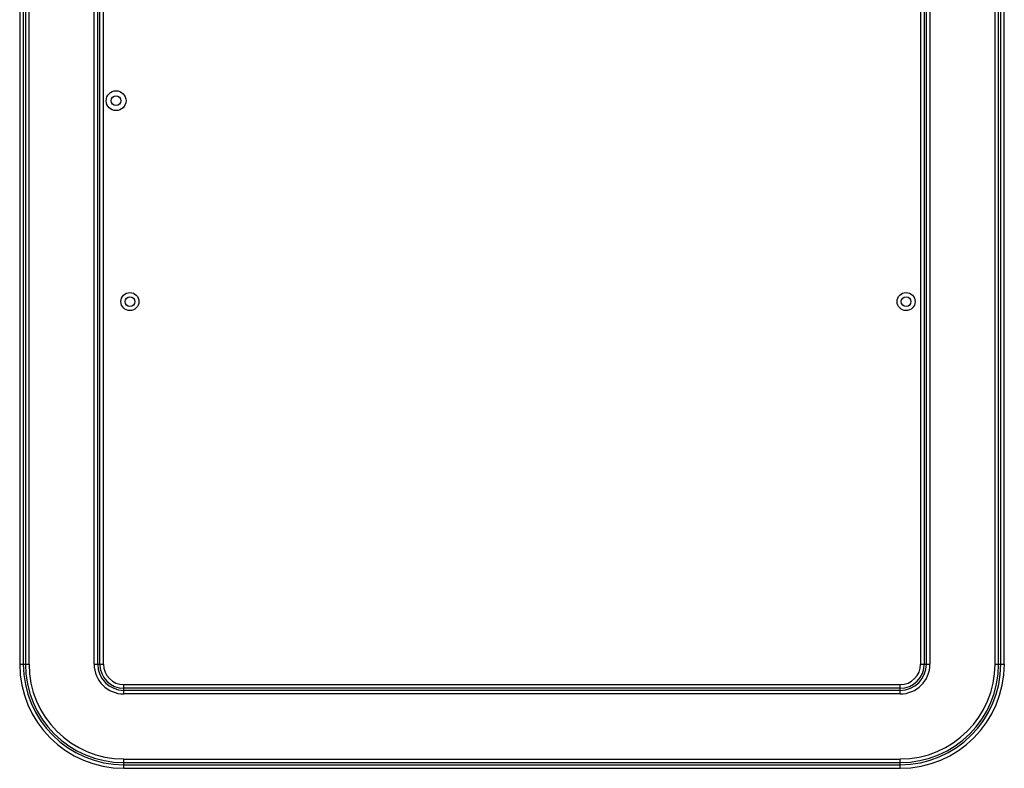
# Model space of a CAD drawing. Units: millimetres. Extents: x 29441 to 34197, y 7657 to 11027.
# Drawn here: x 33505 to 33719, y 9285 to 9447 of the extents above; entities that cross this region are included whole.
import ezdxf

# ---------------------------------------------------------------- set-up
doc = ezdxf.new("R2010")
doc.units = ezdxf.units.MM
doc.header["$MEASUREMENT"] = 0
doc.layers.get('0').update_dxf_attribs({"linetype": 'CONTINUOUS'})

msp = doc.modelspace()

# ---------------------------------------------------------------- linework, layer by layer
at = {"color": 0, "linetype": 'Continuous', "true_color": 0x000007}
for p, q in [((33505.47, 9740.15), (33505.47, 9307.15)), ((33506.25, 9740.15), (33506.25, 9307.15)), ((33506.7, 9740.15), (33506.7, 9307.15)), ((33507.48, 9740.15), (33507.48, 9307.15)), ((33521.57, 9307.15), (33521.57, 9740.15)), ((33522.35, 9307.15), (33522.35, 9740.15)), ((33522.8, 9307.15), (33522.8, 9740.15)), ((33523.58, 9307.15), (33523.58, 9740.15)), ((33700.47, 9740.15), (33700.47, 9307.15)), ((33701.25, 9740.15), (33701.25, 9307.15)), ((33701.7, 9740.15), (33701.7, 9307.15)), ((33702.48, 9740.15), (33702.48, 9307.15)), ((33716.57, 9307.15), (33716.57, 9740.15)), ((33717.35, 9307.15), (33717.35, 9740.15)), ((33717.8, 9307.15), (33717.8, 9740.15)), ((33718.58, 9307.15), (33718.58, 9740.15)), ((33505.47, 9307.15), (33507.48, 9307.15)), ((33521.57, 9307.15), (33523.58, 9307.15)), ((33700.47, 9307.15), (33702.48, 9307.15)), ((33716.57, 9307.15), (33718.58, 9307.15)), ((33696.03, 9302.7), (33528.03, 9302.7)), ((33528.03, 9300.69), (33528.03, 9302.7)), ((33696.03, 9300.69), (33696.03, 9302.7)), ((33696.03, 9301.92), (33528.03, 9301.92)), ((33696.03, 9301.47), (33528.03, 9301.47)), ((33696.03, 9300.69), (33528.03, 9300.69)), ((33528.03, 9286.6), (33696.03, 9286.6)), ((33528.03, 9284.59), (33528.03, 9286.6)), ((33528.03, 9285.82), (33696.03, 9285.82)), ((33528.03, 9285.37), (33696.03, 9285.37)), ((33696.03, 9284.59), (33696.03, 9286.6)), ((33528.03, 9284.59), (33696.03, 9284.59))]:
    msp.add_line(p, q, dxfattribs=at)
for centre, radius in [((33526.33, 9429.15), 2.15), ((33526.33, 9429.15), 1.05), ((33529.33, 9385.65), 1.95), ((33697.33, 9385.65), 1.95), ((33529.33, 9385.65), 1.05), ((33697.33, 9385.65), 1.05)]:
    msp.add_circle(centre, radius, dxfattribs=at)
for centre, radius, start, end in [((33528.03, 9307.15), 22.56, 180, 270), ((33528.03, 9307.15), 21.78, 180, 270), ((33528.03, 9307.15), 21.32, 180, 270), ((33528.03, 9307.15), 20.54, 180, 270), ((33528.03, 9307.15), 6.46, 180, 270), ((33528.03, 9307.15), 5.68, 180, 270), ((33528.03, 9307.15), 5.22, 180, 270), ((33528.03, 9307.15), 4.44, 180, 270), ((33696.03, 9307.15), 22.56, 270, 0), ((33696.03, 9307.15), 21.78, 270, 0), ((33696.03, 9307.15), 21.32, 270, 0), ((33696.03, 9307.15), 20.54, 270, 0), ((33696.03, 9307.15), 6.46, 270, 0), ((33696.03, 9307.15), 5.68, 270, 360), ((33696.03, 9307.15), 5.22, 270, 360), ((33696.03, 9307.15), 4.44, 270, 0)]:
    msp.add_arc(centre, radius, start, end, dxfattribs=at)

doc.saveas('drawing.dxf')
